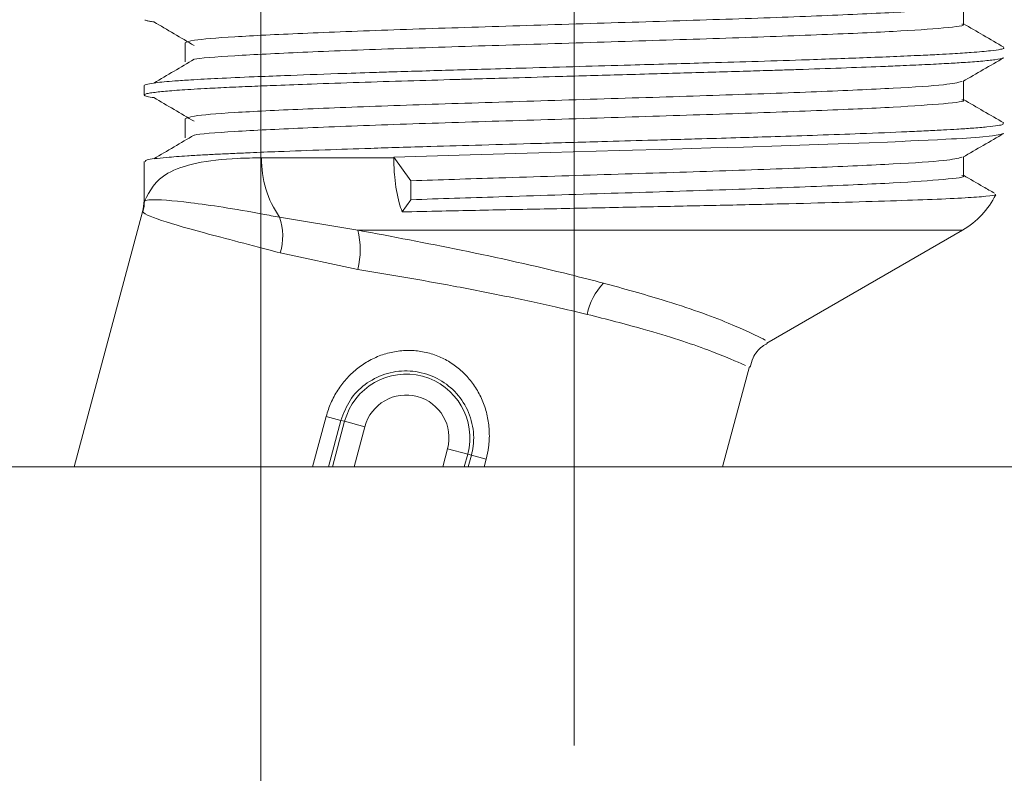
# Model space of a CAD drawing. Units: millimetres. Extents: x 27 to 203, y 83 to 225.
# Drawn here: x 40 to 49, y 132 to 139 of the extents above; entities that cross this region are included whole.
import ezdxf

# ---------------------------------------------------------------- set-up
doc = ezdxf.new("R2010")
doc.units = ezdxf.units.MM
doc.header["$MEASUREMENT"] = 0
doc.layers.add('COTAS', color=7, linetype='Continuous')

# ---------------------------------------------------------------- blocks, each defined once
blk = doc.blocks.new('block 703')
at = {"color": 7, "lineweight": 9, "true_color": 0xffffff}
blk.add_open_spline([(40.8479, 139.1121), (40.9086, 139.0763), (40.9694, 139.0406), (41.0301, 139.0048), (41.0909, 138.969), (41.1516, 138.9332), (41.2123, 138.8974)], degree=3, knots=[0, 0, 0, 0, 1, 1, 1, 2, 2, 2, 2], dxfattribs=at)
blk = doc.blocks.new('block 704')
at = {"color": 7, "lineweight": 9, "true_color": 0xffffff}
blk.add_open_spline([(40.8479, 138.4259), (40.9086, 138.3901), (40.9694, 138.3544), (41.0301, 138.3186), (41.0909, 138.2828), (41.1516, 138.247), (41.2123, 138.2113)], degree=3, knots=[0, 0, 0, 0, 1, 1, 1, 2, 2, 2, 2], dxfattribs=at)
blk = doc.blocks.new('block 711')
at = {"color": 7, "lineweight": 9, "true_color": 0xffffff}
blk.add_open_spline([(48.1734, 138.5723), (48.2354, 138.6081), (48.2974, 138.644), (48.3593, 138.6798), (48.4213, 138.7156), (48.4833, 138.7514), (48.5453, 138.7873)], degree=3, knots=[0, 0, 0, 0, 1, 1, 1, 2, 2, 2, 2], dxfattribs=at)
blk = doc.blocks.new('block 712')
at = {"color": 7, "lineweight": 9, "true_color": 0xffffff}
blk.add_open_spline([(48.1734, 137.8861), (48.2354, 137.9219), (48.2974, 137.9578), (48.3593, 137.9936), (48.4213, 138.0294), (48.4833, 138.0653), (48.5453, 138.1011)], degree=3, knots=[0, 0, 0, 0, 1, 1, 1, 2, 2, 2, 2], dxfattribs=at)
blk = doc.blocks.new('block 719')
at = {"color": 7, "lineweight": 9, "true_color": 0xffffff}
blk.add_open_spline([(41.2123, 138.7729), (41.1516, 138.7372), (41.0909, 138.7014), (41.0301, 138.6656), (40.9694, 138.6298), (40.9086, 138.594), (40.8479, 138.5583)], degree=3, knots=[0, 0, 0, 0, 1, 1, 1, 2, 2, 2, 2], dxfattribs=at)
blk = doc.blocks.new('block 720')
at = {"color": 7, "lineweight": 9, "true_color": 0xffffff}
blk.add_open_spline([(41.2123, 138.0867), (41.1516, 138.051), (41.0909, 138.0152), (41.0301, 137.9794), (40.9694, 137.9436), (40.9086, 137.9079), (40.8479, 137.8721)], degree=3, knots=[0, 0, 0, 0, 1, 1, 1, 2, 2, 2, 2], dxfattribs=at)
blk = doc.blocks.new('block 726')
at = {"color": 7, "lineweight": 9, "true_color": 0xffffff}
blk.add_open_spline([(48.5453, 138.8831), (48.4833, 138.9189), (48.4213, 138.9548), (48.3593, 138.9906), (48.299, 139.0255), (48.2386, 139.0604), (48.1782, 139.0953)], degree=3, knots=[0, 0, 0, 0, 1, 1, 1, 2, 2, 2, 2], dxfattribs=at)
blk = doc.blocks.new('block 727')
at = {"color": 7, "lineweight": 9, "true_color": 0xffffff}
blk.add_open_spline([(48.5453, 138.1969), (48.4833, 138.2327), (48.4213, 138.2686), (48.3593, 138.3044), (48.299, 138.3393), (48.2386, 138.3742), (48.1782, 138.4091)], degree=3, knots=[0, 0, 0, 0, 1, 1, 1, 2, 2, 2, 2], dxfattribs=at)
blk = doc.blocks.new('block 728')
at = {"color": 7, "lineweight": 9, "true_color": 0xffffff}
blk.add_open_spline([(48.4608, 137.5595), (48.427, 137.5791), (48.3932, 137.5986), (48.3593, 137.6182), (48.299, 137.6531), (48.2386, 137.688), (48.1782, 137.7229)], degree=3, knots=[0, 0, 0, 0, 1, 1, 1, 2, 2, 2, 2], dxfattribs=at)
blk = doc.blocks.new('block 733')
at = {"color": 7, "lineweight": 9, "true_color": 0xffffff}
blk.add_open_spline([(48.1714, 137.2258), (48.3008, 137.3005), (48.4051, 137.4118), (48.4713, 137.5457)], degree=3, dxfattribs=at)
blk = doc.blocks.new('block 742')
at = {"color": 7, "lineweight": 9, "true_color": 0xffffff}
blk.add_lwpolyline([(40.7584, 137.8489), (40.7584, 137.494)], dxfattribs=at)
blk = doc.blocks.new('block 743')
at = {"color": 7, "lineweight": 9, "true_color": 0xffffff}
blk.add_lwpolyline([(40.7584, 138.5349), (40.7584, 138.4492)], dxfattribs=at)
blk = doc.blocks.new('block 756')
at = {"color": 7, "lineweight": 9, "true_color": 0xffffff}
blk.add_lwpolyline([(41.1298, 138.921), (41.1298, 138.7494)], dxfattribs=at)
blk = doc.blocks.new('block 757')
at = {"color": 7, "lineweight": 9, "true_color": 0xffffff}
blk.add_lwpolyline([(41.1298, 138.2348), (41.1298, 138.0632)], dxfattribs=at)
blk = doc.blocks.new('block 763')
at = {"color": 7, "lineweight": 9, "true_color": 0xffffff}
blk.add_lwpolyline([(41.1298, 138.921), (41.1298, 138.7494)], dxfattribs=at)
blk = doc.blocks.new('block 764')
at = {"color": 7, "lineweight": 9, "true_color": 0xffffff}
blk.add_lwpolyline([(41.1298, 138.2348), (41.1298, 138.0632)], dxfattribs=at)
blk = doc.blocks.new('block 770')
at = {"color": 7, "lineweight": 9, "true_color": 0xffffff}
blk.add_lwpolyline([(48.1782, 139.0925), (48.1782, 139.2613)], dxfattribs=at)
blk = doc.blocks.new('block 771')
at = {"color": 7, "lineweight": 9, "true_color": 0xffffff}
blk.add_lwpolyline([(48.1782, 138.4063), (48.1782, 138.5751)], dxfattribs=at)
blk = doc.blocks.new('block 772')
at = {"color": 7, "lineweight": 9, "true_color": 0xffffff}
blk.add_lwpolyline([(48.1782, 137.7201), (48.1782, 137.8889)], dxfattribs=at)
blk = doc.blocks.new('block 778')
at = {"color": 7, "lineweight": 9, "true_color": 0xffffff}
blk.add_lwpolyline([(46.399, 136.2025), (48.1714, 137.2258)], dxfattribs=at)
blk = doc.blocks.new('block 779')
at = {"color": 7, "lineweight": 9, "true_color": 0xffffff}
blk.add_lwpolyline([(40.7444, 137.3921), (40.125, 135.0803)], dxfattribs=at)
blk = doc.blocks.new('block 780')
at = {"color": 7, "lineweight": 9, "true_color": 0xffffff}
blk.add_lwpolyline([(45.9984, 135.0803), (46.242, 135.9896)], dxfattribs=at)
blk = doc.blocks.new('block 781')
at = {"color": 7, "lineweight": 9, "true_color": 0xffffff}
blk.add_open_spline([(46.2465, 135.9855), (46.2543, 136.014), (46.2622, 136.0424), (46.2747, 136.0691), (46.2936, 136.1095), (46.3231, 136.1459), (46.3589, 136.1723), (46.3728, 136.1826), (46.3876, 136.1914), (46.4024, 136.2001)], degree=3, knots=[0, 0, 0, 0, 1, 1, 1, 2, 2, 2, 3, 3, 3, 3], dxfattribs=at)
blk = doc.blocks.new('block 782')
at = {"color": 7, "lineweight": 9, "true_color": 0xffffff}
blk.add_open_spline([(40.7445, 137.3925), (40.7537, 137.4255), (40.7584, 137.4595), (40.7584, 137.4938)], degree=3, dxfattribs=at)
blk = doc.blocks.new('block 913')
at = {"color": 7, "lineweight": 9, "true_color": 0xffffff}
blk.add_lwpolyline([(28.5799, 135.0803), (55.0549, 135.0803)], dxfattribs=at)
blk = doc.blocks.new('block 935')
at = {"color": 7, "lineweight": 9, "true_color": 0xffffff}
blk.add_open_spline([(48.1651, 139.2586), (48.1274, 139.2487), (48.0898, 139.2388), (47.9974, 139.2289), (47.899, 139.2184), (47.7384, 139.2078), (47.5416, 139.1973), (47.3453, 139.1869), (47.1129, 139.1765), (46.8488, 139.166), (46.5832, 139.1554), (46.2855, 139.1446), (45.9696, 139.1341), (45.6565, 139.1237), (45.3256, 139.1136), (44.9899, 139.1031), (44.6505, 139.0925), (44.3062, 139.0816), (43.9716, 139.071), (43.6413, 139.0606), (43.3204, 139.0506), (43.0219, 139.0401), (42.7193, 139.0296), (42.4396, 139.0186), (42.1956, 139.008), (41.9548, 138.9976), (41.7487, 138.9875), (41.5819, 138.9771), (41.4131, 138.9666), (41.2845, 138.9557), (41.2162, 138.945), (41.1639, 138.9369), (41.1468, 138.9289), (41.1298, 138.921)], degree=3, knots=[0, 0, 0, 0, 1, 1, 1, 2, 2, 2, 3, 3, 3, 4, 4, 4, 5, 5, 5, 6, 6, 6, 7, 7, 7, 8, 8, 8, 9, 9, 9, 10, 10, 10, 11, 11, 11, 11], dxfattribs=at)
blk = doc.blocks.new('block 936')
at = {"color": 7, "lineweight": 9, "true_color": 0xffffff}
blk.add_open_spline([(48.1651, 138.5724), (48.1274, 138.5625), (48.0898, 138.5526), (47.9974, 138.5427), (47.899, 138.5322), (47.7384, 138.5216), (47.5416, 138.5111), (47.3453, 138.5007), (47.1129, 138.4904), (46.8488, 138.4798), (46.5832, 138.4692), (46.2855, 138.4584), (45.9696, 138.4479), (45.6565, 138.4375), (45.3256, 138.4274), (44.9899, 138.4169), (44.6505, 138.4063), (44.3062, 138.3954), (43.9716, 138.3848), (43.6413, 138.3744), (43.3204, 138.3644), (43.0219, 138.3539), (42.7193, 138.3434), (42.4396, 138.3324), (42.1956, 138.3218), (41.9548, 138.3114), (41.7487, 138.3013), (41.5819, 138.2909), (41.4131, 138.2804), (41.2845, 138.2695), (41.2162, 138.2588), (41.1639, 138.2507), (41.1468, 138.2427), (41.1298, 138.2348)], degree=3, knots=[0, 0, 0, 0, 1, 1, 1, 2, 2, 2, 3, 3, 3, 4, 4, 4, 5, 5, 5, 6, 6, 6, 7, 7, 7, 8, 8, 8, 9, 9, 9, 10, 10, 10, 11, 11, 11, 11], dxfattribs=at)
blk = doc.blocks.new('block 937')
at = {"color": 7, "lineweight": 9, "true_color": 0xffffff}
blk.add_open_spline([(48.1651, 137.8862), (48.1274, 137.8763), (48.0898, 137.8664), (47.9974, 137.8565), (47.899, 137.846), (47.7384, 137.8354), (47.5416, 137.8249), (47.3453, 137.8145), (47.1129, 137.8042), (46.8488, 137.7936), (46.5831, 137.783), (46.2853, 137.7722), (45.9696, 137.7617), (45.6567, 137.7513), (45.3264, 137.7412), (44.9899, 137.7307), (44.6497, 137.7201), (44.3031, 137.7092), (43.9716, 137.6986), (43.6995, 137.69), (43.4376, 137.6815), (43.1756, 137.6731)], degree=3, knots=[0, 0, 0, 0, 1, 1, 1, 2, 2, 2, 3, 3, 3, 4, 4, 4, 5, 5, 5, 6, 6, 6, 7, 7, 7, 7], dxfattribs=at)
blk = doc.blocks.new('block 938')
at = {"color": 7, "lineweight": 9, "true_color": 0xffffff}
blk.add_lwpolyline([(43.0198, 137.8875), (43.1756, 137.6731)], dxfattribs=at)
blk = doc.blocks.new('block 949')
at = {"color": 7, "lineweight": 9, "true_color": 0xffffff}
blk.add_open_spline([(40.7666, 139.1285), (40.7745, 139.126), (40.7824, 139.1235), (40.7936, 139.1209), (40.8023, 139.119), (40.8131, 139.117), (40.8273, 139.115), (40.8343, 139.114), (40.8421, 139.1131), (40.8499, 139.1121)], degree=3, knots=[0, 0, 0, 0, 1, 1, 1, 2, 2, 2, 3, 3, 3, 3], dxfattribs=at)
blk = doc.blocks.new('block 950')
at = {"color": 7, "lineweight": 9, "true_color": 0xffffff}
blk.add_open_spline([(48.5388, 138.7871), (48.5384, 138.7858), (48.5381, 138.7845), (48.536, 138.7832), (48.5287, 138.7787), (48.5, 138.7741), (48.4643, 138.7695), (48.4291, 138.765), (48.3872, 138.7604), (48.335, 138.7558), (48.2893, 138.7518), (48.2358, 138.7478), (48.1757, 138.7439), (48.1301, 138.7409), (48.0807, 138.7379), (48.0275, 138.7349), (47.9666, 138.7315), (47.9008, 138.7281), (47.8303, 138.7248), (47.7597, 138.7215), (47.6846, 138.7182), (47.6051, 138.7148), (47.5485, 138.7124), (47.4897, 138.71), (47.4288, 138.7076), (47.3166, 138.7031), (47.1973, 138.6985), (47.0719, 138.694), (46.9463, 138.6894), (46.8145, 138.6848), (46.6777, 138.6803), (46.6326, 138.6788), (46.5869, 138.6773), (46.5407, 138.6758), (46.5104, 138.6748), (46.4799, 138.6738), (46.4492, 138.6728), (46.3741, 138.6705), (46.2978, 138.6681), (46.2204, 138.6658), (46.1269, 138.6629), (46.0318, 138.6601), (45.9354, 138.6573), (45.8406, 138.6546), (45.7444, 138.6518), (45.6473, 138.6491), (45.5554, 138.6464), (45.4626, 138.6438), (45.3691, 138.6411), (45.2635, 138.6381), (45.157, 138.6351), (45.05, 138.632), (44.8613, 138.6267), (44.6709, 138.6213), (44.4813, 138.6159), (44.3359, 138.6118), (44.1909, 138.6077), (44.0472, 138.6036), (43.9472, 138.6007), (43.8478, 138.5979), (43.7493, 138.595), (43.7163, 138.5941), (43.6833, 138.5931), (43.6505, 138.5922), (43.6283, 138.5915), (43.6062, 138.5909), (43.5842, 138.5903), (43.436, 138.586), (43.2903, 138.5818), (43.1481, 138.5775), (42.997, 138.5729), (42.8499, 138.5684), (42.7079, 138.5637), (42.5576, 138.5588), (42.4131, 138.5539), (42.2756, 138.549), (42.1654, 138.545), (42.0597, 138.5411), (41.9592, 138.5371), (41.8815, 138.5341), (41.8068, 138.5311), (41.7355, 138.5281), (41.6549, 138.5247), (41.5785, 138.5213), (41.5067, 138.518), (41.435, 138.5146), (41.3678, 138.5114), (41.3056, 138.508), (41.262, 138.5056), (41.2208, 138.5033), (41.1822, 138.5008), (41.1089, 138.4963), (41.0447, 138.4917), (40.9898, 138.4871), (40.9371, 138.4827), (40.8931, 138.4783), (40.8584, 138.4739), (40.8377, 138.4712), (40.8202, 138.4686), (40.8056, 138.466), (40.7901, 138.4633), (40.7776, 138.4606), (40.771, 138.4579), (40.764, 138.455), (40.7637, 138.4521), (40.7634, 138.4492)], degree=3, knots=[0, 0, 0, 0, 1, 1, 1, 2, 2, 2, 3, 3, 3, 4, 4, 4, 5, 5, 5, 6, 6, 6, 7, 7, 7, 8, 8, 8, 9, 9, 9, 10, 10, 10, 11, 11, 11, 12, 12, 12, 13, 13, 13, 14, 14, 14, 15, 15, 15, 16, 16, 16, 17, 17, 17, 18, 18, 18, 19, 19, 19, 20, 20, 20, 21, 21, 21, 22, 22, 22, 23, 23, 23, 24, 24, 24, 25, 25, 25, 26, 26, 26, 27, 27, 27, 28, 28, 28, 29, 29, 29, 30, 30, 30, 31, 31, 31, 32, 32, 32, 33, 33, 33, 34, 34, 34, 35, 35, 35, 35], dxfattribs=at)
blk = doc.blocks.new('block 951')
at = {"color": 7, "lineweight": 9, "true_color": 0xffffff}
blk.add_open_spline([(40.7604, 138.4458), (40.7664, 138.4427), (40.7724, 138.4396), (40.7859, 138.4364), (40.8008, 138.433), (40.825, 138.4294), (40.8491, 138.4259)], degree=3, knots=[0, 0, 0, 0, 1, 1, 1, 2, 2, 2, 2], dxfattribs=at)
blk = doc.blocks.new('block 952')
at = {"color": 7, "lineweight": 9, "true_color": 0xffffff}
blk.add_open_spline([(48.5317, 138.101), (48.5317, 138.101), (48.5268, 138.0945), (48.5268, 138.0945), (48.5268, 138.0945), (48.4922, 138.0875), (48.4922, 138.0875), (48.4922, 138.0875), (48.4413, 138.0804), (48.4413, 138.0804), (48.4413, 138.0804), (48.3255, 138.0689), (48.3255, 138.0689), (48.3255, 138.0689), (48.1679, 138.0572), (48.1679, 138.0572), (48.1679, 138.0572), (48.1163, 138.0539), (48.1163, 138.0539), (48.1163, 138.0539), (48.0999, 138.0529), (48.0999, 138.0529), (48.0999, 138.0529), (48.0936, 138.0525), (48.0936, 138.0525), (48.0936, 138.0525), (48.0916, 138.0524), (48.0916, 138.0524), (48.0902, 138.0523), (47.631, 138.0296), (47.631, 138.0296), (47.631, 138.0296), (47.4921, 138.0239), (47.4921, 138.0239), (47.4921, 138.0239), (47.3244, 138.0172), (47.3244, 138.0172), (47.3244, 138.0172), (46.9507, 138.0034), (46.9507, 138.0034), (46.9507, 138.0034), (46.5275, 137.9892), (46.5275, 137.9892), (46.5275, 137.9892), (46.1866, 137.9785), (46.1866, 137.9785), (46.1866, 137.9785), (45.8925, 137.9699), (45.8925, 137.9699), (45.8925, 137.9699), (45.5467, 137.9599), (45.5467, 137.9599), (45.5467, 137.9599), (45.0617, 137.9461), (45.0617, 137.9461), (45.0617, 137.9461), (44.4377, 137.9284), (44.4377, 137.9284), (44.4377, 137.9284), (43.712, 137.9077), (43.712, 137.9077), (43.712, 137.9077), (43.0198, 137.8875), (43.0198, 137.8875)], degree=3, knots=[0, 0, 0, 0, 1, 1, 1, 2, 2, 2, 3, 3, 3, 4, 4, 4, 5, 5, 5, 6, 6, 6, 7, 7, 7, 8, 8, 8, 9, 9, 9, 10, 10, 10, 11, 11, 11, 12, 12, 12, 13, 13, 13, 14, 14, 14, 15, 15, 15, 16, 16, 16, 17, 17, 17, 18, 18, 18, 19, 19, 19, 20, 20, 20, 21, 21, 21, 21], dxfattribs=at)
blk = doc.blocks.new('block 954')
at = {"color": 7, "lineweight": 9, "true_color": 0xffffff}
blk.add_open_spline([(48.4642, 137.5498), (48.4665, 137.5488), (48.4688, 137.5478), (48.4692, 137.5467), (48.4712, 137.5419), (48.4329, 137.5371), (48.3821, 137.5323), (48.333, 137.5276), (48.272, 137.5229), (48.1933, 137.5182), (48.1123, 137.5134), (48.0125, 137.5086), (47.8972, 137.504), (47.7855, 137.4995), (47.6594, 137.4951), (47.5199, 137.4907), (47.3763, 137.4861), (47.2186, 137.4814), (47.0492, 137.4768), (46.8856, 137.4723), (46.7112, 137.4678), (46.5283, 137.4634), (46.34, 137.4588), (46.1428, 137.4543), (45.9394, 137.4499), (45.7423, 137.4457), (45.5395, 137.4415), (45.3336, 137.4373), (45.1217, 137.4329), (44.9067, 137.4284), (44.6919, 137.424), (44.4849, 137.4197), (44.2782, 137.4154), (44.0739, 137.4113), (43.8638, 137.407), (43.6562, 137.4028), (43.4566, 137.3987), (43.3342, 137.3961), (43.2147, 137.3936), (43.0953, 137.391)], degree=3, knots=[0, 0, 0, 0, 1, 1, 1, 2, 2, 2, 3, 3, 3, 4, 4, 4, 5, 5, 5, 6, 6, 6, 7, 7, 7, 8, 8, 8, 9, 9, 9, 10, 10, 10, 11, 11, 11, 12, 12, 12, 13, 13, 13, 13], dxfattribs=at)
blk = doc.blocks.new('block 955')
at = {"color": 7, "lineweight": 9, "true_color": 0xffffff}
blk.add_lwpolyline([(43.1756, 137.5015), (43.0953, 137.391)], dxfattribs=at)
blk = doc.blocks.new('block 962')
at = {"color": 7, "lineweight": 9, "true_color": 0xffffff}
blk.add_open_spline([(48.1637, 139.0926), (48.1684, 139.0914), (48.1731, 139.0902), (48.1763, 139.0891), (48.2051, 139.0786), (48.1155, 139.068), (47.9974, 139.0574), (47.8795, 139.0468), (47.7332, 139.0362), (47.5416, 139.0258), (47.3505, 139.0153), (47.1143, 139.005), (46.8488, 138.9945), (46.5818, 138.9839), (46.2851, 138.9731), (45.9696, 138.9626), (45.6569, 138.9522), (45.3257, 138.942), (44.9899, 138.9315), (44.6503, 138.921), (44.306, 138.91), (43.9716, 138.8995), (43.6415, 138.889), (43.321, 138.879), (43.0219, 138.8686), (42.7187, 138.858), (42.4375, 138.847), (42.1956, 138.8364), (41.9569, 138.826), (41.7565, 138.816), (41.5819, 138.8056), (41.4052, 138.795), (41.2549, 138.784), (41.2162, 138.7735)], degree=3, knots=[0, 0, 0, 0, 1, 1, 1, 2, 2, 2, 3, 3, 3, 4, 4, 4, 5, 5, 5, 6, 6, 6, 7, 7, 7, 8, 8, 8, 9, 9, 9, 10, 10, 10, 11, 11, 11, 11], dxfattribs=at)
blk = doc.blocks.new('block 963')
at = {"color": 7, "lineweight": 9, "true_color": 0xffffff}
blk.add_open_spline([(48.1637, 138.4064), (48.1684, 138.4052), (48.1731, 138.404), (48.1763, 138.4029), (48.2051, 138.3924), (48.1155, 138.3818), (47.9974, 138.3712), (47.8795, 138.3606), (47.7332, 138.35), (47.5416, 138.3396), (47.3505, 138.3292), (47.1143, 138.3188), (46.8488, 138.3083), (46.5818, 138.2977), (46.2851, 138.2869), (45.9696, 138.2764), (45.6569, 138.266), (45.3257, 138.2558), (44.9899, 138.2454), (44.6503, 138.2348), (44.306, 138.2238), (43.9716, 138.2133), (43.6415, 138.2029), (43.321, 138.1928), (43.0219, 138.1824), (42.7187, 138.1718), (42.4375, 138.1608), (42.1956, 138.1503), (41.9569, 138.1398), (41.7565, 138.1298), (41.5819, 138.1194), (41.4052, 138.1088), (41.2549, 138.0978), (41.2162, 138.0873)], degree=3, knots=[0, 0, 0, 0, 1, 1, 1, 2, 2, 2, 3, 3, 3, 4, 4, 4, 5, 5, 5, 6, 6, 6, 7, 7, 7, 8, 8, 8, 9, 9, 9, 10, 10, 10, 11, 11, 11, 11], dxfattribs=at)
blk = doc.blocks.new('block 964')
at = {"color": 7, "lineweight": 9, "true_color": 0xffffff}
blk.add_open_spline([(48.1637, 137.7202), (48.1684, 137.719), (48.1731, 137.7178), (48.1763, 137.7167), (48.2051, 137.7062), (48.1155, 137.6956), (47.9974, 137.685), (47.8795, 137.6744), (47.7332, 137.6639), (47.5416, 137.6534), (47.3505, 137.643), (47.1143, 137.6326), (46.8488, 137.6221), (46.5817, 137.6115), (46.2849, 137.6007), (45.9696, 137.5902), (45.6571, 137.5798), (45.3265, 137.5696), (44.9899, 137.5592), (44.6496, 137.5486), (44.3031, 137.5377), (43.9716, 137.5271), (43.6996, 137.5184), (43.4376, 137.51), (43.1756, 137.5015)], degree=3, knots=[0, 0, 0, 0, 1, 1, 1, 2, 2, 2, 3, 3, 3, 4, 4, 4, 5, 5, 5, 6, 6, 6, 7, 7, 7, 8, 8, 8, 8], dxfattribs=at)
blk = doc.blocks.new('block 971')
at = {"color": 7, "lineweight": 9, "true_color": 0xffffff}
blk.add_open_spline([(48.5425, 138.8781), (48.5445, 138.8765), (48.5465, 138.8749), (48.5458, 138.8733), (48.5442, 138.8701), (48.5311, 138.8668), (48.5141, 138.8635), (48.4917, 138.8592), (48.4628, 138.8548), (48.4242, 138.8504), (48.3789, 138.8452), (48.3205, 138.8401), (48.2505, 138.835), (48.2, 138.8312), (48.1435, 138.8275), (48.0811, 138.8238), (48.0427, 138.8215), (48.0021, 138.8193), (47.9593, 138.817), (47.9065, 138.8142), (47.8504, 138.8115), (47.7911, 138.8087), (47.6373, 138.8016), (47.4621, 138.7944), (47.2696, 138.787), (47.0968, 138.7805), (46.9099, 138.7738), (46.7121, 138.7672), (46.5681, 138.7624), (46.4183, 138.7577), (46.2639, 138.7529), (46.1195, 138.7485), (45.9712, 138.7441), (45.82, 138.7398), (45.7159, 138.7368), (45.6104, 138.7338), (45.504, 138.7307), (45.3912, 138.7275), (45.2773, 138.7242), (45.1626, 138.7209), (45.0099, 138.7166), (44.856, 138.7122), (44.7019, 138.7079), (44.5406, 138.7033), (44.3792, 138.6987), (44.2189, 138.6941), (44.0952, 138.6906), (43.9722, 138.6871), (43.8505, 138.6836), (43.7531, 138.6809), (43.6565, 138.6781), (43.561, 138.6753), (43.4655, 138.6726), (43.371, 138.6698), (43.2779, 138.6671), (43.1908, 138.6646), (43.105, 138.6621), (43.0205, 138.6595), (42.9604, 138.6577), (42.901, 138.6558), (42.8424, 138.6539), (42.7299, 138.6503), (42.6204, 138.6467), (42.5142, 138.6431), (42.343, 138.6373), (42.1806, 138.6314), (42.0293, 138.6256), (41.9336, 138.622), (41.8424, 138.6183), (41.756, 138.6147), (41.6372, 138.6098), (41.5274, 138.6049), (41.4279, 138.6001), (41.3848, 138.598), (41.3437, 138.5958), (41.3045, 138.5937), (41.2609, 138.5913), (41.2196, 138.5889), (41.1809, 138.5865), (41.1287, 138.5833), (41.0811, 138.58), (41.0382, 138.5767), (40.9669, 138.5713), (40.9085, 138.5659), (40.8644, 138.5605), (40.8341, 138.5568), (40.8106, 138.553), (40.7925, 138.5493), (40.7812, 138.547), (40.7719, 138.5446), (40.7676, 138.5423), (40.7629, 138.5398), (40.7639, 138.5374), (40.7648, 138.5349)], degree=3, knots=[0, 0, 0, 0, 1, 1, 1, 2, 2, 2, 3, 3, 3, 4, 4, 4, 5, 5, 5, 6, 6, 6, 7, 7, 7, 8, 8, 8, 9, 9, 9, 10, 10, 10, 11, 11, 11, 12, 12, 12, 13, 13, 13, 14, 14, 14, 15, 15, 15, 16, 16, 16, 17, 17, 17, 18, 18, 18, 19, 19, 19, 20, 20, 20, 21, 21, 21, 22, 22, 22, 23, 23, 23, 24, 24, 24, 25, 25, 25, 26, 26, 26, 27, 27, 27, 28, 28, 28, 29, 29, 29, 30, 30, 30, 31, 31, 31, 31], dxfattribs=at)
blk = doc.blocks.new('block 972')
at = {"color": 7, "lineweight": 9, "true_color": 0xffffff}
blk.add_open_spline([(48.5351, 138.1919), (48.5384, 138.1888), (48.5417, 138.1857), (48.5349, 138.1826), (48.5281, 138.1794), (48.5115, 138.1763), (48.4913, 138.1731), (48.4648, 138.169), (48.4321, 138.1648), (48.3909, 138.1606), (48.3527, 138.1568), (48.3071, 138.1529), (48.255, 138.149), (48.2141, 138.146), (48.1693, 138.143), (48.1206, 138.14), (48.0819, 138.1377), (48.0408, 138.1353), (47.9972, 138.1329), (47.9482, 138.1303), (47.8961, 138.1276), (47.8412, 138.125), (47.7862, 138.1224), (47.7284, 138.1197), (47.6679, 138.1171), (47.5383, 138.1114), (47.3962, 138.1056), (47.2434, 138.0999), (47.1216, 138.0952), (46.9929, 138.0906), (46.8585, 138.086), (46.7345, 138.0817), (46.6056, 138.0774), (46.4727, 138.0732), (46.3706, 138.0699), (46.2661, 138.0667), (46.1597, 138.0635), (46.0456, 138.06), (45.9293, 138.0566), (45.8113, 138.0533), (45.7268, 138.0509), (45.6415, 138.0485), (45.5555, 138.046), (45.4775, 138.0438), (45.3989, 138.0415), (45.3199, 138.0393), (45.1822, 138.0353), (45.0432, 138.0314), (44.9036, 138.0274), (44.7102, 138.0219), (44.5158, 138.0164), (44.3226, 138.0109), (44.1529, 138.0061), (43.9842, 138.0013), (43.8179, 137.9965), (43.6612, 137.992), (43.5066, 137.9876), (43.3553, 137.9832), (43.2582, 137.9804), (43.1625, 137.9776), (43.0684, 137.9748), (42.9811, 137.9721), (42.8952, 137.9694), (42.811, 137.9666), (42.6681, 137.962), (42.5298, 137.9575), (42.3975, 137.9528), (42.2494, 137.9477), (42.1088, 137.9425), (41.9769, 137.9374), (41.8865, 137.9339), (41.8003, 137.9304), (41.7186, 137.9269), (41.6641, 137.9246), (41.6116, 137.9223), (41.5612, 137.92), (41.5108, 137.9178), (41.4625, 137.9155), (41.4164, 137.9132), (41.3718, 137.911), (41.3292, 137.9089), (41.2887, 137.9067), (41.2401, 137.904), (41.1944, 137.9013), (41.1522, 137.8985), (41.0804, 137.8939), (41.0184, 137.8892), (40.9647, 137.8845), (40.8779, 137.877), (40.8128, 137.8694), (40.7873, 137.862), (40.7721, 137.8576), (40.771, 137.8532), (40.7698, 137.8489)], degree=3, knots=[0, 0, 0, 0, 1, 1, 1, 2, 2, 2, 3, 3, 3, 4, 4, 4, 5, 5, 5, 6, 6, 6, 7, 7, 7, 8, 8, 8, 9, 9, 9, 10, 10, 10, 11, 11, 11, 12, 12, 12, 13, 13, 13, 14, 14, 14, 15, 15, 15, 16, 16, 16, 17, 17, 17, 18, 18, 18, 19, 19, 19, 20, 20, 20, 21, 21, 21, 22, 22, 22, 23, 23, 23, 24, 24, 24, 25, 25, 25, 26, 26, 26, 27, 27, 27, 28, 28, 28, 29, 29, 29, 30, 30, 30, 31, 31, 31, 31], dxfattribs=at)
blk = doc.blocks.new('block 974')
at = {"color": 7, "lineweight": 9, "true_color": 0xffffff}
blk.add_open_spline([(43.0953, 137.391), (43.0866, 137.4178), (43.0778, 137.4446), (43.0699, 137.473), (43.0502, 137.5436), (43.0357, 137.6239), (43.0283, 137.7068), (43.0232, 137.764), (43.0215, 137.8225), (43.0198, 137.8809)], degree=3, knots=[0, 0, 0, 0, 1, 1, 1, 2, 2, 2, 3, 3, 3, 3], dxfattribs=at)
blk = doc.blocks.new('block 975')
at = {"color": 7, "lineweight": 9, "true_color": 0xffffff}
blk.add_lwpolyline([(43.0198, 137.8809), (43.0198, 137.8875)], dxfattribs=at)
blk = doc.blocks.new('block 976')
at = {"color": 7, "lineweight": 9, "true_color": 0xffffff}
blk.add_lwpolyline([(43.1756, 137.6731), (43.1756, 137.5015)], dxfattribs=at)
blk = doc.blocks.new('block 1125')
at = {"color": 7, "lineweight": 9, "true_color": 0xffffff}
blk.add_lwpolyline([(48.1714, 137.2258), (42.695, 137.2258)], dxfattribs=at)
blk = doc.blocks.new('block 1126')
at = {"color": 7, "lineweight": 9, "true_color": 0xffffff}
blk.add_lwpolyline([(41.9866, 137.342), (42.695, 137.2258)], dxfattribs=at)
blk = doc.blocks.new('block 1127')
at = {"color": 7, "lineweight": 9, "true_color": 0xffffff}
blk.add_open_spline([(41.8226, 137.8809), (41.8193, 137.6885), (41.8766, 137.4999), (41.9866, 137.342)], degree=3, dxfattribs=at)
blk = doc.blocks.new('block 1128')
at = {"color": 7, "lineweight": 9, "true_color": 0xffffff}
blk.add_lwpolyline([(41.8226, 137.8809), (43.0198, 137.8809)], dxfattribs=at)
blk = doc.blocks.new('block 1129')
at = {"color": 7, "lineweight": 9, "true_color": 0xffffff}
blk.add_open_spline([(40.7618, 137.4887), (40.8097, 137.581), (40.8576, 137.6733), (40.9752, 137.741), (41.1077, 137.8173), (41.3289, 137.8624), (41.6066, 137.8753), (41.6762, 137.8785), (41.7494, 137.8797), (41.8226, 137.8809)], degree=3, knots=[0, 0, 0, 0, 1, 1, 1, 2, 2, 2, 3, 3, 3, 3], dxfattribs=at)
blk = doc.blocks.new('block 1130')
at = {"color": 7, "lineweight": 9, "true_color": 0xffffff}
blk.add_lwpolyline([(40.7584, 137.494), (40.7618, 137.4887)], dxfattribs=at)
blk = doc.blocks.new('block 1131')
at = {"color": 7, "lineweight": 9, "true_color": 0xffffff}
blk.add_open_spline([(43.6896, 135.1954), (43.772, 135.5031), (43.5894, 135.8193), (43.2818, 135.9017), (42.9741, 135.9842), (42.6579, 135.8016), (42.5754, 135.4939)], degree=3, knots=[0, 0, 0, 0, 1, 1, 1, 2, 2, 2, 2], dxfattribs=at)
blk = doc.blocks.new('block 1132')
at = {"color": 7, "lineweight": 9, "true_color": 0xffffff}
blk.add_lwpolyline([(43.6896, 135.1954), (43.5072, 135.2443)], dxfattribs=at)
blk = doc.blocks.new('block 1133')
at = {"color": 7, "lineweight": 9, "true_color": 0xffffff}
blk.add_open_spline([(43.5072, 135.2443), (43.5626, 135.4512), (43.4398, 135.6639), (43.2329, 135.7193), (43.026, 135.7748), (42.8133, 135.652), (42.7579, 135.4451)], degree=3, knots=[0, 0, 0, 0, 1, 1, 1, 2, 2, 2, 2], dxfattribs=at)
blk = doc.blocks.new('block 1134')
at = {"color": 7, "lineweight": 9, "true_color": 0xffffff}
blk.add_lwpolyline([(42.5754, 135.4939), (42.7579, 135.4451)], dxfattribs=at)
blk = doc.blocks.new('block 1135')
at = {"color": 7, "lineweight": 9, "true_color": 0xffffff}
blk.add_lwpolyline([(42.7579, 135.4451), (42.6601, 135.0803)], dxfattribs=at)
blk = doc.blocks.new('block 1136')
at = {"color": 7, "lineweight": 9, "true_color": 0xffffff}
blk.add_lwpolyline([(43.4632, 135.0803), (43.5072, 135.2443)], dxfattribs=at)
blk = doc.blocks.new('block 1137')
at = {"color": 7, "lineweight": 9, "true_color": 0xffffff}
blk.add_lwpolyline([(42.4646, 135.0803), (42.5754, 135.4939)], dxfattribs=at)
blk = doc.blocks.new('block 1138')
at = {"color": 7, "lineweight": 9, "true_color": 0xffffff}
blk.add_lwpolyline([(43.6896, 135.1954), (43.6587, 135.0803)], dxfattribs=at)
blk = doc.blocks.new('block 1140')
at = {"color": 7, "lineweight": 9, "true_color": 0xffffff}
blk.add_lwpolyline([(42.5422, 135.5028), (42.5754, 135.4939)], dxfattribs=at)
blk = doc.blocks.new('block 1141')
at = {"color": 7, "lineweight": 9, "true_color": 0xffffff}
blk.add_open_spline([(43.7228, 135.1865), (43.7289, 135.2139), (43.735, 135.2413), (43.7388, 135.269), (43.7482, 135.3374), (43.7438, 135.4078), (43.7283, 135.475), (43.7128, 135.5424), (43.6863, 135.6065), (43.6497, 135.6645), (43.6141, 135.721), (43.569, 135.7717), (43.5166, 135.8139), (43.4649, 135.8557), (43.4061, 135.8892), (43.3433, 135.9123), (43.2792, 135.936), (43.2109, 135.9489), (43.1426, 135.9504), (43.073, 135.9519), (43.0035, 135.9414), (42.9381, 135.9199), (42.874, 135.8988), (42.8139, 135.867), (42.7597, 135.8263), (42.7069, 135.7866), (42.6598, 135.7386), (42.6244, 135.6832), (42.5891, 135.6279), (42.5657, 135.5654), (42.5422, 135.5028)], degree=3, knots=[0, 0, 0, 0, 1, 1, 1, 2, 2, 2, 3, 3, 3, 4, 4, 4, 5, 5, 5, 6, 6, 6, 7, 7, 7, 8, 8, 8, 9, 9, 9, 10, 10, 10, 10], dxfattribs=at)
blk = doc.blocks.new('block 1142')
at = {"color": 7, "lineweight": 9, "true_color": 0xffffff}
blk.add_lwpolyline([(43.7228, 135.1865), (43.6896, 135.1954)], dxfattribs=at)
blk = doc.blocks.new('block 1143')
at = {"color": 7, "lineweight": 9, "true_color": 0xffffff}
blk.add_lwpolyline([(42.5422, 135.5028), (42.429, 135.0803)], dxfattribs=at)
blk = doc.blocks.new('block 1144')
at = {"color": 7, "lineweight": 9, "true_color": 0xffffff}
blk.add_lwpolyline([(43.6944, 135.0803), (43.7228, 135.1865)], dxfattribs=at)
blk = doc.blocks.new('block 1145')
at = {"color": 7, "lineweight": 9, "true_color": 0xffffff}
blk.add_open_spline([(44.9191, 136.7459), (45.1033, 136.6949), (45.2874, 136.644), (45.4508, 136.5943), (45.6936, 136.5205), (45.8906, 136.4495), (46.0489, 136.3841), (46.205, 136.3197), (46.3235, 136.2608), (46.3647, 136.2401), (46.3894, 136.2277), (46.3861, 136.2291), (46.3829, 136.2306)], degree=3, knots=[0, 0, 0, 0, 1, 1, 1, 2, 2, 2, 3, 3, 3, 4, 4, 4, 4], dxfattribs=at)
blk = doc.blocks.new('block 1146')
at = {"color": 7, "lineweight": 9, "true_color": 0xffffff}
blk.add_open_spline([(42.695, 137.2258), (43.0059, 137.1672), (43.3167, 137.1085), (43.6297, 137.0444), (43.9663, 136.9754), (44.3054, 136.9002), (44.614, 136.8236), (44.718, 136.7978), (44.8185, 136.7718), (44.9191, 136.7459)], degree=3, knots=[0, 0, 0, 0, 1, 1, 1, 2, 2, 2, 3, 3, 3, 3], dxfattribs=at)
blk = doc.blocks.new('block 1147')
at = {"color": 7, "lineweight": 9, "true_color": 0xffffff}
blk.add_open_spline([(44.7712, 136.463), (44.6761, 136.4856), (44.5809, 136.5082), (44.4828, 136.5305), (44.3394, 136.5631), (44.1895, 136.595), (44.0374, 136.626), (43.8807, 136.658), (43.7216, 136.689), (43.5617, 136.7189), (43.4173, 136.7459), (43.2723, 136.772), (43.1295, 136.7968), (42.9831, 136.8221), (42.8391, 136.8461), (42.695, 136.8701)], degree=3, knots=[0, 0, 0, 0, 1, 1, 1, 2, 2, 2, 3, 3, 3, 4, 4, 4, 5, 5, 5, 5], dxfattribs=at)
blk = doc.blocks.new('block 1148')
at = {"color": 7, "lineweight": 9, "true_color": 0xffffff}
blk.add_open_spline([(42.695, 136.8701), (42.7227, 136.987), (42.7227, 137.1088), (42.695, 137.2258)], degree=3, dxfattribs=at)
blk = doc.blocks.new('block 1149')
at = {"color": 7, "lineweight": 9, "true_color": 0xffffff}
blk.add_open_spline([(44.9191, 136.7459), (44.8445, 136.6671), (44.7933, 136.5692), (44.7712, 136.463)], degree=3, dxfattribs=at)
blk = doc.blocks.new('block 1150')
at = {"color": 7, "lineweight": 9, "true_color": 0xffffff}
blk.add_lwpolyline([(42.4081, 135.5388), (42.5422, 135.5028)], dxfattribs=at)
blk = doc.blocks.new('block 1151')
at = {"color": 7, "lineweight": 9, "true_color": 0xffffff}
blk.add_open_spline([(42.4081, 135.5388), (42.421, 135.5797), (42.4339, 135.6206), (42.4507, 135.6599), (42.4678, 135.7002), (42.4891, 135.7389), (42.513, 135.7757), (42.5359, 135.811), (42.5614, 135.8447), (42.5893, 135.8761), (42.6179, 135.9083), (42.6491, 135.9382), (42.6824, 135.9653), (42.7152, 135.9919), (42.75, 136.0159), (42.7866, 136.0369), (42.8241, 136.0585), (42.8636, 136.0768), (42.9043, 136.0917), (42.944, 136.1062), (42.985, 136.1173), (43.0267, 136.1247), (43.0698, 136.1325), (43.1136, 136.1363), (43.1574, 136.1361), (43.1988, 136.1359), (43.2401, 136.1321), (43.2809, 136.1248), (43.323, 136.1171), (43.3645, 136.1057), (43.4045, 136.0906), (43.4426, 136.0762), (43.4794, 136.0586), (43.5144, 136.0381), (43.5505, 136.0168), (43.5847, 135.9924), (43.6165, 135.9654), (43.6481, 135.9384), (43.6774, 135.9089), (43.7039, 135.8771), (43.7313, 135.8444), (43.7559, 135.8095), (43.7773, 135.7727), (43.7992, 135.7353), (43.8179, 135.696), (43.8332, 135.6555), (43.849, 135.6138), (43.8614, 135.5707), (43.87, 135.5268), (43.8785, 135.4835), (43.8835, 135.4394), (43.8851, 135.3951), (43.8867, 135.3495), (43.8849, 135.3036), (43.8784, 135.2585), (43.8732, 135.2222), (43.8651, 135.1864), (43.8569, 135.1506)], degree=3, knots=[0, 0, 0, 0, 1, 1, 1, 2, 2, 2, 3, 3, 3, 4, 4, 4, 5, 5, 5, 6, 6, 6, 7, 7, 7, 8, 8, 8, 9, 9, 9, 10, 10, 10, 11, 11, 11, 12, 12, 12, 13, 13, 13, 14, 14, 14, 15, 15, 15, 16, 16, 16, 17, 17, 17, 18, 18, 18, 19, 19, 19, 19], dxfattribs=at)
blk = doc.blocks.new('block 1152')
at = {"color": 7, "lineweight": 9, "true_color": 0xffffff}
blk.add_lwpolyline([(43.7228, 135.1865), (43.8569, 135.1506)], dxfattribs=at)
blk = doc.blocks.new('block 1153')
at = {"color": 7, "lineweight": 9, "true_color": 0xffffff}
blk.add_lwpolyline([(43.8569, 135.1506), (43.8381, 135.0803)], dxfattribs=at)
blk = doc.blocks.new('block 1154')
at = {"color": 7, "lineweight": 9, "true_color": 0xffffff}
blk.add_lwpolyline([(42.2852, 135.0803), (42.4081, 135.5388)], dxfattribs=at)
blk = doc.blocks.new('block 1155')
at = {"color": 7, "lineweight": 9, "true_color": 0xffffff}
blk.add_open_spline([(41.9914, 137.0196), (41.9566, 137.0288), (41.9217, 137.038), (41.8874, 137.0471), (41.6364, 137.1132), (41.4155, 137.1703), (41.2382, 137.2189), (41.061, 137.2674), (40.9274, 137.3073), (40.8444, 137.3389), (40.7999, 137.3559), (40.7699, 137.3704), (40.7566, 137.3824), (40.7532, 137.3853), (40.751, 137.3882), (40.7487, 137.391)], degree=3, knots=[0, 0, 0, 0, 1, 1, 1, 2, 2, 2, 3, 3, 3, 4, 4, 4, 5, 5, 5, 5], dxfattribs=at)
blk = doc.blocks.new('block 1156')
at = {"color": 7, "lineweight": 9, "true_color": 0xffffff}
blk.add_lwpolyline([(42.695, 136.8701), (41.9914, 137.0196)], dxfattribs=at)
blk = doc.blocks.new('block 1157')
at = {"color": 7, "lineweight": 9, "true_color": 0xffffff}
blk.add_open_spline([(46.2048, 135.9996), (46.2082, 135.9982), (46.2117, 135.9969), (46.1857, 136.0084), (46.1431, 136.0275), (46.0214, 136.0813), (45.8637, 136.1405), (45.7067, 136.1994), (45.514, 136.2636), (45.2788, 136.3295), (45.1222, 136.3735), (44.9467, 136.4182), (44.7712, 136.463)], degree=3, knots=[0, 0, 0, 0, 1, 1, 1, 2, 2, 2, 3, 3, 3, 4, 4, 4, 4], dxfattribs=at)
blk = doc.blocks.new('block 1158')
at = {"color": 7, "lineweight": 9, "true_color": 0xffffff}
blk.add_open_spline([(41.9914, 137.0196), (42.0238, 137.1249), (42.0221, 137.2377), (41.9866, 137.342)], degree=3, dxfattribs=at)
blk = doc.blocks.new('block 1159')
at = {"color": 7, "lineweight": 9, "true_color": 0xffffff}
blk.add_open_spline([(40.7618, 137.4887), (40.7634, 137.4899), (40.7651, 137.4911), (40.7673, 137.4922), (40.776, 137.4965), (40.7933, 137.4992), (40.8185, 137.5003), (40.8859, 137.5032), (41.0095, 137.4947), (41.1819, 137.4737), (41.3545, 137.4527), (41.5761, 137.4191), (41.8344, 137.3709), (41.8842, 137.3617), (41.9354, 137.3518), (41.9866, 137.342)], degree=3, knots=[0, 0, 0, 0, 1, 1, 1, 2, 2, 2, 3, 3, 3, 4, 4, 4, 5, 5, 5, 5], dxfattribs=at)
blk = doc.blocks.new('block 1160')
at = {"color": 7, "lineweight": 9, "true_color": 0xffffff}
blk.add_open_spline([(40.7487, 137.391), (40.7573, 137.4228), (40.7617, 137.4557), (40.7618, 137.4887)], degree=3, dxfattribs=at)
blk = doc.blocks.new('block 1265')
at = {"color": 7, "lineweight": 9, "true_color": 0xffffff}
blk.add_lwpolyline([(44.654, 143.8738), (44.654, 132.5582)], dxfattribs=at)
blk = doc.blocks.new('block 1268')
at = {"color": 7, "lineweight": 9, "true_color": 0xffffff}
blk.add_lwpolyline([(41.8174, 135.0803), (41.8174, 145.9316)], dxfattribs=at)
blk = doc.blocks.new('block 1269')
at = {"color": 7, "lineweight": 9, "true_color": 0xffffff}
blk.add_lwpolyline([(41.8174, 135.0803), (41.8174, 124.477)], dxfattribs=at)
blk = doc.blocks.new('block 7404')
at = {"layer": 'COTAS', "color": 7, "lineweight": 9, "true_color": 0xffffff}
blk.add_lwpolyline([(41.8174, 135.104), (41.8174, 153.2849)], dxfattribs=at)
blk = doc.blocks.new('block 7449')
at = {"layer": 'Defpoints', "color": 7, "lineweight": 9, "true_color": 0xffffff}
blk.add_lwpolyline([(41.8174, 135.0803), (41.8174, 135.0803)], dxfattribs=at)

msp = doc.modelspace()

# ---------------------------------------------------------------- block references
for name in ['block 1268', 'block 1265', 'block 935', 'block 770', 'block 949', 'block 703', 'block 962', 'block 726', 'block 971', 'block 756', 'block 763', 'block 950', 'block 719', 'block 711', 'block 936', 'block 771', 'block 743', 'block 951', 'block 704', 'block 963', 'block 727', 'block 757', 'block 764', 'block 972', 'block 720', 'block 952', 'block 712', 'block 1129', 'block 1127', 'block 1128', 'block 938', 'block 975', 'block 974', 'block 937', 'block 772', 'block 742', 'block 964', 'block 728', 'block 976', 'block 1159', 'block 954', 'block 955', 'block 733', 'block 782', 'block 1160', 'block 1130', 'block 779', 'block 1155', 'block 1126', 'block 1158', 'block 1125', 'block 1146', 'block 1148', 'block 778', 'block 1156', 'block 1147', 'block 1149', 'block 1145', 'block 1157', 'block 781', 'block 1151', 'block 1131', 'block 780', 'block 1141', 'block 1133', 'block 1154', 'block 1150', 'block 1143', 'block 1137', 'block 1140', 'block 1134', 'block 1135', 'block 1136', 'block 1132', 'block 1138', 'block 1142', 'block 1144', 'block 1152', 'block 1153', 'block 913', 'block 1269']:
    msp.add_blockref(name, (0, 0))
at = {"layer": 'COTAS'}
msp.add_blockref('block 7404', (0, 0), dxfattribs=at)
at = {"layer": 'Defpoints'}
msp.add_blockref('block 7449', (0, 0), dxfattribs=at)

doc.saveas('drawing.dxf')
